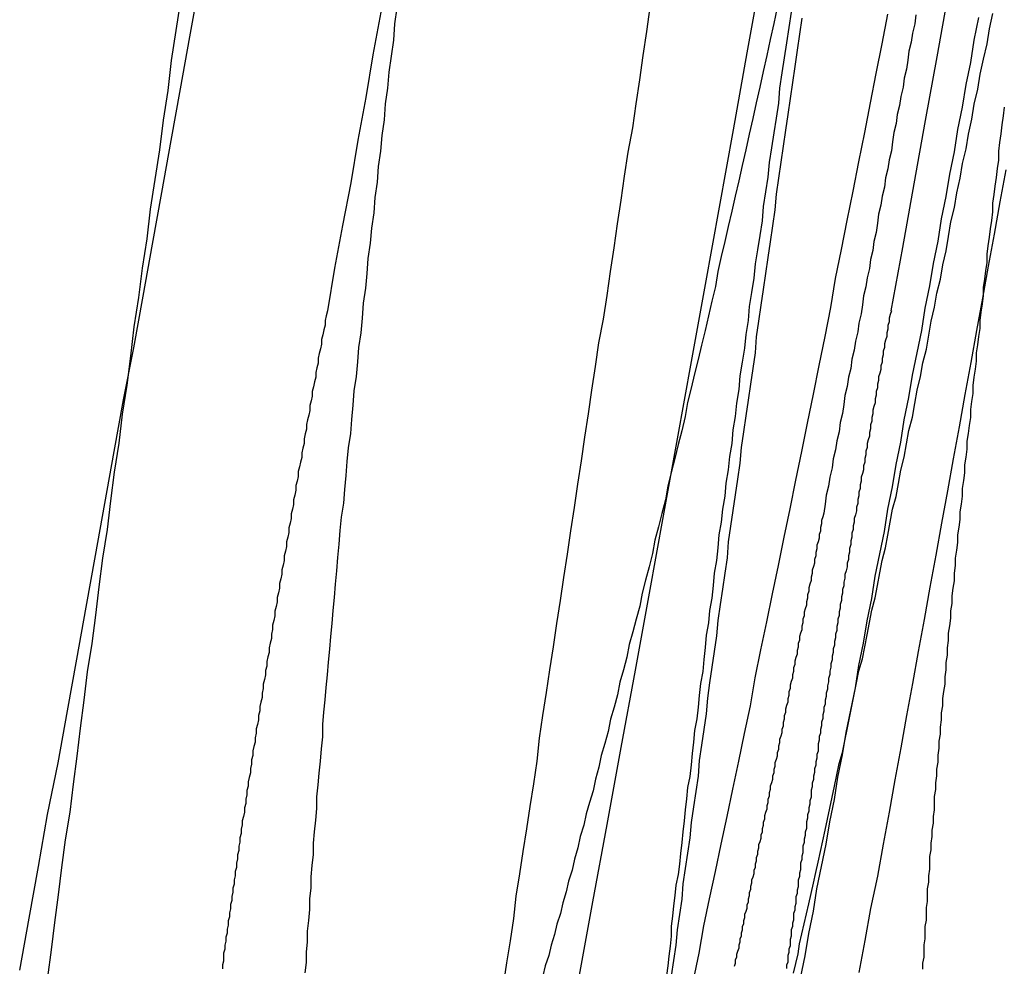
# Model space of a CAD drawing. Extents: x -58 to 265, y -265 to 58.
# Drawn here: x 261 to 262, y -37 to -36 of the extents above; entities that cross this region are included whole.
import ezdxf

# ---------------------------------------------------------------- set-up
doc = ezdxf.new("R2010")
doc.units = 0
doc.header["$LTSCALE"] = 10
doc.layers.get('0').update_dxf_attribs({"linetype": 'CONTINUOUS'})
doc.layers.add('STEMPEL', color=3, linetype='CONTINUOUS')

# ---------------------------------------------------------------- blocks, each defined once
blk = doc.blocks.new('A$C393F30BE')
at = {"color": 1}
for points in [[(161.577, -36.575, 0), (161.582, -36.5518, 0), (161.586, -36.5285, 0), (161.591, -36.5052, 0), (161.596, -36.4817, 0), (161.601, -36.4582, 0), (161.606, -36.4346, 0), (161.611, -36.411, 0), (161.616, -36.3872, 0), (161.621, -36.3634, 0), (161.626, -36.3396, 0), (161.63, -36.3156, 0), (161.635, -36.2916, 0), (161.64, -36.2675, 0), (161.645, -36.2433, 0), (161.65, -36.2191, 0), (161.655, -36.1948, 0), (161.66, -36.1704, 0), (161.665, -36.146, 0), (161.67, -36.1214, 0), (161.675, -36.0969, 0), (161.68, -36.0722, 0), (161.685, -36.0475, 0), (161.69, -36.0227, 0), (161.695, -35.9978, 0), (161.699, -35.9729, 0), (161.704, -35.9479, 0), (161.709, -35.9229, 0), (161.714, -35.8978, 0), (161.719, -35.8726, 0), (161.724, -35.8474, 0), (161.729, -35.8221, 0), (161.734, -35.7967, 0), (161.739, -35.7713, 0), (161.744, -35.7458, 0)], [(161.137, -35.7343, 0), (161.133, -35.76, 0), (161.129, -35.7857, 0), (161.126, -35.8113, 0), (161.122, -35.8369, 0), (161.119, -35.8624, 0), (161.115, -35.8879, 0), (161.111, -35.9133, 0), (161.108, -35.9386, 0), (161.104, -35.9639, 0), (161.101, -35.9891, 0), (161.097, -36.0143, 0), (161.094, -36.0394, 0), (161.091, -36.0644, 0), (161.087, -36.0893, 0), (161.084, -36.1142, 0), (161.08, -36.139, 0), (161.077, -36.1637, 0), (161.074, -36.1883, 0), (161.07, -36.2129, 0), (161.067, -36.2374, 0), (161.064, -36.2618, 0), (161.061, -36.2862, 0), (161.057, -36.3105, 0), (161.054, -36.3347, 0), (161.051, -36.3588, 0), (161.048, -36.3828, 0), (161.045, -36.4068, 0), (161.042, -36.4307, 0), (161.038, -36.4545, 0), (161.035, -36.4782, 0), (161.032, -36.5019, 0), (161.029, -36.5255, 0), (161.026, -36.549, 0), (161.023, -36.5724, 0)], [(161.67, -35.7493, 0), (161.668, -35.7631, 0), (161.666, -35.7769, 0), (161.664, -35.7907, 0), (161.662, -35.8045, 0), (161.66, -35.8183, 0), (161.658, -35.832, 0), (161.656, -35.8456, 0), (161.654, -35.8593, 0), (161.652, -35.873, 0), (161.65, -35.8866, 0), (161.648, -35.9003, 0), (161.647, -35.9139, 0), (161.645, -35.9276, 0), (161.643, -35.9412, 0), (161.641, -35.9548, 0), (161.639, -35.9684, 0), (161.637, -35.9821, 0), (161.635, -35.9957, 0), (161.633, -36.0093, 0), (161.631, -36.0229, 0), (161.63, -36.0365, 0), (161.628, -36.05, 0), (161.626, -36.0636, 0), (161.624, -36.0772, 0), (161.622, -36.0907, 0), (161.62, -36.1043, 0), (161.618, -36.1178, 0), (161.617, -36.1314, 0), (161.615, -36.1449, 0), (161.613, -36.1584, 0), (161.611, -36.1719, 0), (161.609, -36.1854, 0), (161.607, -36.1989, 0), (161.606, -36.2124, 0), (161.604, -36.2258, 0), (161.602, -36.2393, 0), (161.6, -36.2527, 0), (161.598, -36.2662, 0), (161.597, -36.2796, 0), (161.595, -36.293, 0), (161.593, -36.3064, 0), (161.591, -36.3198, 0), (161.589, -36.3331, 0), (161.588, -36.3465, 0), (161.586, -36.3598, 0), (161.584, -36.3732, 0), (161.582, -36.3865, 0), (161.581, -36.3998, 0), (161.579, -36.413, 0), (161.577, -36.4263, 0), (161.575, -36.4396, 0), (161.574, -36.4528, 0), (161.572, -36.466, 0), (161.57, -36.4792, 0), (161.568, -36.4924, 0), (161.567, -36.5056, 0), (161.565, -36.5188, 0), (161.563, -36.5319, 0), (161.562, -36.545, 0), (161.56, -36.5581, 0), (161.558, -36.5712, 0)], [(161.414, -36.5793, 0), (161.417, -36.5603, 0), (161.42, -36.5413, 0), (161.423, -36.5222, 0), (161.425, -36.503, 0), (161.428, -36.4838, 0), (161.431, -36.4645, 0), (161.434, -36.4452, 0), (161.437, -36.4259, 0), (161.44, -36.4064, 0), (161.443, -36.387, 0), (161.445, -36.3674, 0), (161.448, -36.3479, 0), (161.451, -36.3282, 0), (161.454, -36.3086, 0), (161.457, -36.2888, 0), (161.46, -36.269, 0), (161.463, -36.2492, 0), (161.466, -36.2293, 0), (161.469, -36.2094, 0), (161.472, -36.1894, 0), (161.475, -36.1694, 0), (161.478, -36.1493, 0), (161.481, -36.1292, 0), (161.484, -36.1091, 0), (161.487, -36.0889, 0), (161.49, -36.0687, 0), (161.493, -36.0484, 0), (161.496, -36.0281, 0), (161.5, -36.0077, 0), (161.503, -35.9874, 0), (161.506, -35.9669, 0), (161.509, -35.9465, 0), (161.512, -35.926, 0), (161.515, -35.9055, 0), (161.518, -35.8849, 0), (161.521, -35.8643, 0), (161.525, -35.8436, 0), (161.528, -35.8229, 0), (161.531, -35.8022, 0), (161.534, -35.7815, 0), (161.537, -35.7607, 0), (161.54, -35.7398, 0)], [(161.309, -35.7441, 0), (161.302, -35.7808, 0), (161.296, -35.8174, 0), (161.289, -35.8541, 0), (161.283, -35.8907, 0), (161.276, -35.9274, 0), (161.269, -35.964, 0), (161.263, -36.0006, 0)], [(161.244, -36.5687, 0), (161.245, -36.5599, 0), (161.245, -36.551, 0), (161.246, -36.542, 0), (161.246, -36.5329, 0), (161.247, -36.5237, 0), (161.248, -36.5145, 0), (161.248, -36.5052, 0), (161.249, -36.4958, 0), (161.249, -36.4863, 0), (161.25, -36.4767, 0), (161.251, -36.4671, 0), (161.251, -36.4574, 0), (161.252, -36.4476, 0), (161.253, -36.4377, 0), (161.254, -36.4277, 0), (161.254, -36.4176, 0), (161.255, -36.4075, 0), (161.256, -36.3973, 0), (161.257, -36.387, 0), (161.258, -36.3766, 0), (161.259, -36.3662, 0), (161.259, -36.3557, 0), (161.26, -36.3451, 0), (161.261, -36.3344, 0), (161.262, -36.3237, 0), (161.263, -36.3129, 0), (161.264, -36.302, 0), (161.265, -36.291, 0), (161.266, -36.28, 0), (161.267, -36.2689, 0), (161.268, -36.2577, 0), (161.269, -36.2465, 0), (161.27, -36.2351, 0), (161.271, -36.2237, 0), (161.272, -36.2123, 0), (161.273, -36.2007, 0), (161.274, -36.1891, 0), (161.275, -36.1775, 0), (161.277, -36.1657, 0), (161.278, -36.1539, 0), (161.279, -36.142, 0), (161.28, -36.13, 0), (161.281, -36.118, 0), (161.283, -36.1059, 0), (161.284, -36.0938, 0), (161.285, -36.0815, 0), (161.286, -36.0692, 0), (161.288, -36.0569, 0), (161.289, -36.0444, 0), (161.29, -36.0319, 0), (161.292, -36.0194, 0), (161.293, -36.0067, 0), (161.294, -35.994, 0), (161.296, -35.9812, 0), (161.297, -35.9684, 0), (161.298, -35.9555, 0), (161.3, -35.9425, 0), (161.301, -35.9295, 0), (161.303, -35.9164, 0), (161.304, -35.9033, 0), (161.306, -35.89, 0), (161.307, -35.8767, 0), (161.309, -35.8634, 0), (161.31, -35.85, 0), (161.312, -35.8365, 0), (161.313, -35.823, 0), (161.315, -35.8094, 0), (161.316, -35.7957, 0), (161.318, -35.782, 0), (161.32, -35.7682, 0), (161.321, -35.7543, 0), (161.323, -35.7404, 0)], [(161.649, -35.7401, 0), (161.646, -35.7539, 0), (161.643, -35.7677, 0), (161.64, -35.7814, 0), (161.637, -35.795, 0), (161.634, -35.8086, 0), (161.631, -35.8221, 0), (161.628, -35.8356, 0), (161.625, -35.849, 0), (161.622, -35.8624, 0), (161.619, -35.8757, 0), (161.616, -35.8889, 0), (161.613, -35.902, 0), (161.61, -35.9151, 0), (161.607, -35.9282, 0), (161.604, -35.9411, 0), (161.601, -35.954, 0), (161.598, -35.9668, 0), (161.596, -35.9796, 0), (161.593, -35.9923, 0), (161.59, -36.0049, 0), (161.587, -36.0175, 0), (161.584, -36.0299, 0), (161.581, -36.0424, 0), (161.578, -36.0547, 0), (161.575, -36.067, 0), (161.572, -36.0792, 0), (161.57, -36.0913, 0), (161.567, -36.1034, 0), (161.564, -36.1154, 0), (161.561, -36.1274, 0), (161.558, -36.1392, 0), (161.555, -36.151, 0), (161.553, -36.1627, 0), (161.55, -36.1744, 0), (161.547, -36.186, 0), (161.544, -36.1975, 0), (161.542, -36.2089, 0), (161.539, -36.2203, 0), (161.536, -36.2316, 0), (161.533, -36.2428, 0), (161.531, -36.254, 0), (161.528, -36.2651, 0), (161.525, -36.2761, 0), (161.522, -36.287, 0), (161.52, -36.2979, 0), (161.517, -36.3086, 0), (161.514, -36.3194, 0), (161.512, -36.33, 0), (161.509, -36.3406, 0), (161.506, -36.3511, 0), (161.504, -36.3615, 0), (161.501, -36.3718, 0), (161.498, -36.3821, 0), (161.496, -36.3923, 0), (161.493, -36.4024, 0), (161.491, -36.4124, 0), (161.488, -36.4224, 0), (161.485, -36.4323, 0), (161.483, -36.4421, 0), (161.48, -36.4518, 0), (161.478, -36.4615, 0), (161.475, -36.4711, 0), (161.473, -36.4806, 0), (161.47, -36.49, 0), (161.468, -36.4993, 0), (161.465, -36.5086, 0), (161.463, -36.5178, 0), (161.46, -36.5269, 0), (161.458, -36.5359, 0), (161.455, -36.5449, 0), (161.453, -36.5538, 0), (161.45, -36.5626, 0), (161.448, -36.5713, 0)], [(161.663, -36.5691, 0), (161.665, -36.5608, 0), (161.667, -36.5524, 0), (161.668, -36.5439, 0), (161.67, -36.5354, 0), (161.672, -36.5268, 0), (161.674, -36.5181, 0), (161.676, -36.5094, 0), (161.678, -36.5006, 0), (161.68, -36.4917, 0), (161.682, -36.4827, 0), (161.684, -36.4737, 0), (161.686, -36.4646, 0), (161.688, -36.4554, 0), (161.69, -36.4462, 0), (161.692, -36.4368, 0), (161.694, -36.4275, 0), (161.696, -36.418, 0), (161.698, -36.4085, 0), (161.7, -36.3989, 0), (161.702, -36.3892, 0), (161.705, -36.3795, 0), (161.707, -36.3697, 0), (161.709, -36.3599, 0), (161.711, -36.3499, 0), (161.713, -36.3399, 0), (161.715, -36.3299, 0), (161.717, -36.3197, 0), (161.719, -36.3095, 0), (161.722, -36.2993, 0), (161.724, -36.2889, 0), (161.726, -36.2785, 0), (161.728, -36.2681, 0), (161.73, -36.2575, 0), (161.733, -36.2469, 0), (161.735, -36.2363, 0), (161.737, -36.2255, 0), (161.739, -36.2148, 0), (161.742, -36.2039, 0), (161.744, -36.193, 0), (161.746, -36.182, 0), (161.748, -36.1709, 0), (161.751, -36.1598, 0), (161.753, -36.1486, 0), (161.755, -36.1374, 0), (161.758, -36.1261, 0), (161.76, -36.1147, 0), (161.762, -36.1032, 0), (161.765, -36.0917, 0), (161.767, -36.0802, 0), (161.769, -36.0686, 0), (161.772, -36.0569, 0), (161.774, -36.0451, 0), (161.777, -36.0333, 0), (161.779, -36.0214, 0), (161.781, -36.0095, 0), (161.784, -35.9975, 0), (161.786, -35.9854, 0), (161.789, -35.9733, 0), (161.791, -35.9611, 0), (161.794, -35.9489, 0), (161.796, -35.9366, 0), (161.798, -35.9242, 0), (161.801, -35.9118, 0), (161.803, -35.8993, 0), (161.806, -35.8867, 0), (161.808, -35.8741, 0), (161.811, -35.8615, 0), (161.813, -35.8488, 0), (161.816, -35.836, 0), (161.818, -35.8232, 0), (161.821, -35.8104, 0), (161.823, -35.7975, 0), (161.826, -35.7845, 0), (161.829, -35.7715, 0), (161.831, -35.7584, 0), (161.834, -35.7453, 0)], [(161.661, -35.7441, 0), (161.659, -35.7573, 0), (161.657, -35.7704, 0), (161.655, -35.7834, 0), (161.653, -35.7964, 0), (161.651, -35.8094, 0), (161.65, -35.8223, 0), (161.648, -35.8351, 0), (161.646, -35.8479, 0), (161.644, -35.8606, 0), (161.642, -35.8733, 0), (161.641, -35.8859, 0), (161.639, -35.8985, 0), (161.637, -35.911, 0), (161.636, -35.9234, 0), (161.634, -35.9358, 0), (161.632, -35.9481, 0), (161.63, -35.9603, 0), (161.629, -35.9726, 0), (161.627, -35.9847, 0), (161.625, -35.9968, 0), (161.624, -36.0088, 0), (161.622, -36.0208, 0), (161.621, -36.0327, 0), (161.619, -36.0445, 0), (161.617, -36.0563, 0), (161.616, -36.068, 0), (161.614, -36.0797, 0), (161.613, -36.0913, 0), (161.611, -36.1028, 0), (161.61, -36.1143, 0), (161.608, -36.1257, 0), (161.607, -36.1371, 0), (161.605, -36.1484, 0), (161.604, -36.1596, 0), (161.602, -36.1708, 0), (161.601, -36.1819, 0), (161.599, -36.1929, 0), (161.598, -36.2039, 0), (161.597, -36.2148, 0), (161.595, -36.2256, 0), (161.594, -36.2364, 0), (161.593, -36.2471, 0), (161.591, -36.2578, 0), (161.59, -36.2684, 0), (161.588, -36.2789, 0), (161.587, -36.2894, 0), (161.586, -36.2998, 0), (161.585, -36.3101, 0), (161.583, -36.3204, 0), (161.582, -36.3306, 0), (161.581, -36.3407, 0), (161.58, -36.3508, 0), (161.578, -36.3608, 0), (161.577, -36.3707, 0), (161.576, -36.3805, 0), (161.575, -36.3903, 0), (161.574, -36.4001, 0), (161.572, -36.4097, 0), (161.571, -36.4193, 0), (161.57, -36.4288, 0), (161.569, -36.4383, 0), (161.568, -36.4477, 0), (161.567, -36.457, 0), (161.566, -36.4662, 0), (161.565, -36.4754, 0), (161.564, -36.4844, 0), (161.562, -36.4934, 0), (161.561, -36.5024, 0), (161.56, -36.5112, 0), (161.559, -36.52, 0), (161.558, -36.5287, 0), (161.558, -36.5374, 0), (161.557, -36.5459, 0), (161.556, -36.5544, 0), (161.555, -36.5628, 0), (161.554, -36.5711, 0)], [(161.774, -36.5656, 0), (161.774, -36.5604, 0), (161.775, -36.5552, 0), (161.775, -36.55, 0), (161.775, -36.5448, 0), (161.776, -36.5395, 0), (161.776, -36.5342, 0), (161.776, -36.5289, 0), (161.777, -36.5236, 0), (161.777, -36.5182, 0), (161.777, -36.5128, 0), (161.778, -36.5074, 0), (161.778, -36.502, 0), (161.778, -36.4965, 0), (161.779, -36.491, 0), (161.779, -36.4855, 0), (161.78, -36.4799, 0), (161.78, -36.4744, 0), (161.78, -36.4688, 0), (161.781, -36.4632, 0), (161.781, -36.4575, 0), (161.782, -36.4518, 0), (161.782, -36.4462, 0), (161.783, -36.4404, 0), (161.783, -36.4347, 0), (161.784, -36.4289, 0), (161.784, -36.4231, 0), (161.784, -36.4173, 0), (161.785, -36.4115, 0), (161.785, -36.4056, 0), (161.786, -36.3997, 0), (161.786, -36.3938, 0), (161.787, -36.3879, 0), (161.787, -36.3819, 0), (161.788, -36.3759, 0), (161.788, -36.3699, 0), (161.789, -36.3639, 0), (161.789, -36.3578, 0), (161.79, -36.3517, 0), (161.79, -36.3456, 0), (161.791, -36.3395, 0), (161.791, -36.3334, 0), (161.792, -36.3272, 0), (161.793, -36.321, 0), (161.793, -36.3148, 0), (161.794, -36.3086, 0), (161.794, -36.3023, 0), (161.795, -36.2961, 0), (161.795, -36.2898, 0), (161.796, -36.2834, 0), (161.796, -36.2771, 0), (161.797, -36.2708, 0), (161.798, -36.2644, 0), (161.798, -36.258, 0), (161.799, -36.2516, 0), (161.799, -36.2451, 0), (161.8, -36.2387, 0), (161.801, -36.2322, 0), (161.801, -36.2257, 0), (161.802, -36.2192, 0), (161.802, -36.2127, 0), (161.803, -36.2061, 0), (161.804, -36.1995, 0), (161.804, -36.1929, 0), (161.805, -36.1863, 0), (161.806, -36.1797, 0), (161.806, -36.1731, 0), (161.807, -36.1664, 0), (161.808, -36.1597, 0), (161.808, -36.153, 0), (161.809, -36.1463, 0), (161.81, -36.1396, 0), (161.81, -36.1328, 0), (161.811, -36.1261, 0), (161.812, -36.1193, 0), (161.812, -36.1125, 0), (161.813, -36.1057, 0), (161.814, -36.0989, 0), (161.815, -36.092, 0), (161.815, -36.0851, 0), (161.816, -36.0783, 0), (161.817, -36.0714, 0), (161.817, -36.0645, 0), (161.818, -36.0575, 0), (161.819, -36.0506, 0), (161.82, -36.0437, 0), (161.82, -36.0367, 0), (161.821, -36.0297, 0), (161.822, -36.0227, 0), (161.823, -36.0157, 0), (161.823, -36.0087, 0), (161.824, -36.0016, 0), (161.825, -35.9946, 0), (161.826, -35.9875, 0), (161.826, -35.9804, 0), (161.827, -35.9733, 0), (161.828, -35.9662, 0), (161.829, -35.959, 0), (161.829, -35.9519, 0), (161.83, -35.9447, 0), (161.831, -35.9374, 0), (161.832, -35.9302, 0), (161.833, -35.9229, 0), (161.834, -35.9155, 0), (161.834, -35.9082, 0), (161.835, -35.9008, 0), (161.836, -35.8934, 0), (161.837, -35.886, 0), (161.838, -35.8785, 0), (161.839, -35.8711, 0), (161.839, -35.8636, 0), (161.84, -35.856, 0), (161.841, -35.8485, 0), (161.842, -35.8409, 0), (161.843, -35.8333, 0), (161.844, -35.8257, 0)], [(161.845, -35.8795, 0), (161.84, -35.907, 0), (161.835, -35.9346, 0), (161.83, -35.9622, 0), (161.825, -35.9897, 0), (161.82, -36.0173, 0), (161.815, -36.0449, 0), (161.81, -36.0724, 0), (161.805, -36.1, 0), (161.8, -36.1275, 0), (161.795, -36.1551, 0), (161.79, -36.1827, 0), (161.785, -36.2102, 0), (161.78, -36.2378, 0), (161.775, -36.2654, 0), (161.77, -36.2929, 0), (161.765, -36.3205, 0), (161.76, -36.348, 0), (161.755, -36.3756, 0), (161.75, -36.4032, 0), (161.745, -36.4307, 0), (161.74, -36.4583, 0), (161.735, -36.4858, 0), (161.729, -36.5134, 0), (161.724, -36.5409, 0), (161.719, -36.5685, 0)], [(161.768, -35.7465, 0), (161.767, -35.7543, 0), (161.765, -35.7621, 0), (161.764, -35.7698, 0), (161.762, -35.7776, 0), (161.761, -35.7854, 0), (161.76, -35.7932, 0), (161.758, -35.8009, 0), (161.757, -35.8087, 0), (161.755, -35.8165, 0), (161.754, -35.8243, 0), (161.752, -35.8321, 0), (161.751, -35.8398, 0), (161.749, -35.8476, 0), (161.748, -35.8554, 0), (161.747, -35.8632, 0), (161.745, -35.871, 0), (161.744, -35.8787, 0), (161.742, -35.8865, 0), (161.741, -35.8943, 0), (161.739, -35.9021, 0), (161.738, -35.9098, 0), (161.736, -35.9176, 0), (161.735, -35.9254, 0), (161.734, -35.9332, 0), (161.732, -35.941, 0), (161.731, -35.9487, 0), (161.729, -35.9565, 0), (161.728, -35.9643, 0), (161.726, -35.9721, 0), (161.725, -35.9799, 0), (161.723, -35.9876, 0), (161.722, -35.9954, 0), (161.721, -36.0032, 0), (161.719, -36.011, 0), (161.718, -36.0187, 0), (161.716, -36.0265, 0), (161.715, -36.0343, 0), (161.713, -36.0421, 0), (161.712, -36.0499, 0), (161.71, -36.0576, 0), (161.709, -36.0654, 0), (161.707, -36.0732, 0), (161.706, -36.081, 0), (161.705, -36.0887, 0), (161.703, -36.0965, 0), (161.702, -36.1043, 0), (161.7, -36.1121, 0), (161.699, -36.1199, 0), (161.697, -36.1276, 0), (161.696, -36.1354, 0), (161.694, -36.1432, 0), (161.693, -36.151, 0), (161.691, -36.1587, 0), (161.69, -36.1665, 0), (161.689, -36.1743, 0)], [(161.669, -36.5733, 0), (161.673, -36.5541, 0), (161.676, -36.5349, 0), (161.68, -36.5158, 0), (161.683, -36.4966, 0), (161.687, -36.4774, 0), (161.691, -36.4583, 0), (161.694, -36.4391, 0), (161.698, -36.4199, 0), (161.701, -36.4008, 0), (161.705, -36.3816, 0), (161.708, -36.3624, 0), (161.712, -36.3433, 0), (161.716, -36.3241, 0), (161.719, -36.3049, 0), (161.723, -36.2857, 0), (161.726, -36.2666, 0), (161.73, -36.2474, 0), (161.733, -36.2282, 0), (161.737, -36.2091, 0), (161.741, -36.1899, 0), (161.744, -36.1707, 0), (161.748, -36.1516, 0), (161.751, -36.1324, 0), (161.755, -36.1132, 0), (161.758, -36.094, 0), (161.762, -36.0749, 0), (161.765, -36.0557, 0), (161.769, -36.0365, 0), (161.773, -36.0173, 0), (161.776, -35.9982, 0), (161.78, -35.979, 0), (161.783, -35.9598, 0), (161.787, -35.9407, 0), (161.79, -35.9215, 0), (161.794, -35.9023, 0), (161.797, -35.8831, 0), (161.801, -35.864, 0), (161.804, -35.8448, 0), (161.808, -35.8256, 0), (161.811, -35.8064, 0), (161.815, -35.7873, 0), (161.818, -35.7681, 0), (161.822, -35.7489, 0)], [(161.263, -36.0006, 0), (161.262, -36.0047, 0), (161.261, -36.0088, 0), (161.261, -36.0129, 0), (161.26, -36.0169, 0), (161.259, -36.021, 0), (161.258, -36.0251, 0), (161.258, -36.0291, 0), (161.257, -36.0332, 0), (161.256, -36.0373, 0), (161.255, -36.0413, 0), (161.255, -36.0454, 0), (161.254, -36.0494, 0), (161.253, -36.0535, 0), (161.253, -36.0576, 0), (161.252, -36.0616, 0), (161.251, -36.0657, 0), (161.25, -36.0697, 0), (161.25, -36.0738, 0), (161.249, -36.0779, 0), (161.248, -36.0819, 0), (161.248, -36.086, 0), (161.247, -36.09, 0), (161.246, -36.0941, 0), (161.245, -36.0981, 0), (161.245, -36.1022, 0), (161.244, -36.1062, 0), (161.243, -36.1103, 0), (161.243, -36.1143, 0), (161.242, -36.1183, 0), (161.241, -36.1224, 0), (161.241, -36.1264, 0), (161.24, -36.1305, 0), (161.239, -36.1345, 0), (161.238, -36.1385, 0), (161.238, -36.1426, 0), (161.237, -36.1466, 0), (161.236, -36.1506, 0), (161.236, -36.1546, 0), (161.235, -36.1587, 0), (161.234, -36.1627, 0), (161.234, -36.1667, 0), (161.233, -36.1707, 0), (161.232, -36.1747, 0), (161.232, -36.1787, 0), (161.231, -36.1827, 0), (161.23, -36.1867, 0), (161.23, -36.1907, 0), (161.229, -36.1947, 0), (161.228, -36.1987, 0), (161.228, -36.2027, 0), (161.227, -36.2067, 0), (161.226, -36.2107, 0), (161.226, -36.2147, 0), (161.225, -36.2187, 0), (161.224, -36.2227, 0), (161.224, -36.2266, 0), (161.223, -36.2306, 0), (161.222, -36.2346, 0), (161.222, -36.2386, 0), (161.221, -36.2425, 0), (161.22, -36.2465, 0), (161.22, -36.2504, 0), (161.219, -36.2544, 0), (161.218, -36.2583, 0), (161.218, -36.2623, 0), (161.217, -36.2662, 0), (161.216, -36.2702, 0), (161.216, -36.2741, 0), (161.215, -36.278, 0), (161.215, -36.2819, 0), (161.214, -36.2859, 0), (161.213, -36.2898, 0), (161.213, -36.2937, 0), (161.212, -36.2976, 0), (161.211, -36.3015, 0), (161.211, -36.3054, 0), (161.21, -36.3093, 0), (161.21, -36.3131, 0), (161.209, -36.317, 0), (161.208, -36.3209, 0), (161.208, -36.3248, 0), (161.207, -36.3286, 0), (161.207, -36.3325, 0), (161.206, -36.3363, 0), (161.205, -36.3402, 0), (161.205, -36.344, 0), (161.204, -36.3479, 0), (161.204, -36.3517, 0), (161.203, -36.3555, 0), (161.202, -36.3593, 0), (161.202, -36.3631, 0), (161.201, -36.367, 0), (161.201, -36.3708, 0), (161.2, -36.3746, 0), (161.199, -36.3783, 0), (161.199, -36.3821, 0), (161.198, -36.3859, 0), (161.198, -36.3897, 0), (161.197, -36.3934, 0), (161.197, -36.3972, 0), (161.196, -36.401, 0), (161.195, -36.4047, 0), (161.195, -36.4085, 0), (161.194, -36.4122, 0), (161.194, -36.4159, 0), (161.193, -36.4196, 0), (161.193, -36.4234, 0), (161.192, -36.4271, 0), (161.192, -36.4308, 0), (161.191, -36.4345, 0), (161.19, -36.4382, 0), (161.19, -36.4418, 0), (161.189, -36.4455, 0), (161.189, -36.4492, 0), (161.188, -36.4528, 0), (161.188, -36.4565, 0), (161.187, -36.4601, 0), (161.187, -36.4637, 0), (161.186, -36.4674, 0), (161.186, -36.471, 0), (161.185, -36.4746, 0), (161.185, -36.4782, 0), (161.184, -36.4818, 0), (161.184, -36.4854, 0), (161.183, -36.4889, 0), (161.183, -36.4925, 0), (161.182, -36.4961, 0), (161.182, -36.4996, 0), (161.181, -36.5031, 0), (161.181, -36.5067, 0), (161.18, -36.5102, 0), (161.18, -36.5137, 0), (161.179, -36.5172, 0), (161.179, -36.5207, 0), (161.178, -36.5242, 0), (161.178, -36.5277, 0), (161.177, -36.5312, 0), (161.177, -36.5346, 0), (161.176, -36.5381, 0), (161.176, -36.5415, 0), (161.175, -36.5449, 0), (161.175, -36.5484, 0), (161.174, -36.5518, 0), (161.174, -36.5552, 0), (161.174, -36.5586, 0), (161.173, -36.562, 0), (161.173, -36.5654, 0)], [(161.689, -36.1743, 0), (161.688, -36.1774, 0), (161.687, -36.1804, 0), (161.687, -36.1835, 0), (161.686, -36.1865, 0), (161.686, -36.1896, 0), (161.685, -36.1926, 0), (161.685, -36.1957, 0), (161.684, -36.1987, 0), (161.683, -36.2018, 0), (161.683, -36.2048, 0), (161.682, -36.2079, 0), (161.682, -36.2109, 0), (161.681, -36.214, 0), (161.681, -36.217, 0), (161.68, -36.22, 0), (161.679, -36.2231, 0), (161.679, -36.2261, 0), (161.678, -36.2291, 0), (161.678, -36.2321, 0), (161.677, -36.2352, 0), (161.676, -36.2382, 0), (161.676, -36.2412, 0), (161.675, -36.2442, 0), (161.675, -36.2472, 0), (161.674, -36.2503, 0), (161.674, -36.2533, 0), (161.673, -36.2563, 0), (161.672, -36.2593, 0), (161.672, -36.2623, 0), (161.671, -36.2653, 0), (161.671, -36.2683, 0), (161.67, -36.2713, 0), (161.67, -36.2743, 0), (161.669, -36.2773, 0), (161.668, -36.2802, 0), (161.668, -36.2832, 0), (161.667, -36.2862, 0), (161.667, -36.2892, 0), (161.666, -36.2922, 0), (161.666, -36.2951, 0), (161.665, -36.2981, 0), (161.664, -36.3011, 0), (161.664, -36.304, 0), (161.663, -36.307, 0), (161.663, -36.31, 0), (161.662, -36.3129, 0), (161.662, -36.3159, 0), (161.661, -36.3188, 0), (161.66, -36.3218, 0), (161.66, -36.3247, 0), (161.659, -36.3276, 0), (161.659, -36.3306, 0), (161.658, -36.3335, 0), (161.658, -36.3364, 0), (161.657, -36.3394, 0), (161.656, -36.3423, 0), (161.656, -36.3452, 0), (161.655, -36.3481, 0), (161.655, -36.3511, 0), (161.654, -36.354, 0), (161.654, -36.3569, 0), (161.653, -36.3598, 0), (161.653, -36.3627, 0), (161.652, -36.3656, 0), (161.651, -36.3685, 0), (161.651, -36.3713, 0), (161.65, -36.3742, 0), (161.65, -36.3771, 0), (161.649, -36.38, 0), (161.649, -36.3829, 0), (161.648, -36.3857, 0), (161.647, -36.3886, 0), (161.647, -36.3915, 0), (161.646, -36.3943, 0), (161.646, -36.3972, 0), (161.645, -36.4, 0), (161.645, -36.4029, 0), (161.644, -36.4057, 0), (161.643, -36.4086, 0), (161.643, -36.4114, 0), (161.642, -36.4143, 0), (161.642, -36.4171, 0), (161.641, -36.4199, 0), (161.641, -36.4227, 0), (161.64, -36.4255, 0), (161.64, -36.4284, 0), (161.639, -36.4312, 0), (161.638, -36.434, 0), (161.638, -36.4368, 0), (161.637, -36.4396, 0), (161.637, -36.4424, 0), (161.636, -36.4452, 0), (161.636, -36.4479, 0), (161.635, -36.4507, 0), (161.635, -36.4535, 0), (161.634, -36.4563, 0), (161.633, -36.459, 0), (161.633, -36.4618, 0), (161.632, -36.4646, 0), (161.632, -36.4673, 0), (161.631, -36.4701, 0), (161.631, -36.4728, 0), (161.63, -36.4756, 0), (161.63, -36.4783, 0), (161.629, -36.481, 0), (161.629, -36.4838, 0), (161.628, -36.4865, 0), (161.627, -36.4892, 0), (161.627, -36.4919, 0), (161.626, -36.4946, 0), (161.626, -36.4973, 0), (161.625, -36.5, 0), (161.625, -36.5027, 0), (161.624, -36.5054, 0), (161.624, -36.5081, 0), (161.623, -36.5107, 0), (161.623, -36.5134, 0), (161.622, -36.5161, 0), (161.621, -36.5187, 0), (161.621, -36.5214, 0), (161.62, -36.5241, 0), (161.62, -36.5267, 0), (161.619, -36.5293, 0), (161.619, -36.532, 0), (161.618, -36.5346, 0), (161.618, -36.5372, 0), (161.617, -36.5398, 0), (161.617, -36.5425, 0), (161.616, -36.5451, 0), (161.616, -36.5477, 0), (161.615, -36.5503, 0), (161.614, -36.5529, 0), (161.614, -36.5554, 0), (161.613, -36.558, 0), (161.613, -36.5606, 0), (161.612, -36.5632, 0)]]:
    blk.add_polyline3d(points, dxfattribs=at)
at = {"color": 3}
for points in [[(160.999, -36.5664, 0), (161.007, -36.5219, 0), (161.015, -36.4774, 0), (161.023, -36.4329, 0), (161.032, -36.3884, 0), (161.04, -36.3439, 0), (161.048, -36.2994, 0), (161.056, -36.2549, 0), (161.064, -36.2104, 0), (161.072, -36.1659, 0), (161.08, -36.1214, 0), (161.088, -36.0769, 0), (161.097, -36.0324, 0), (161.105, -35.9879, 0), (161.113, -35.9434, 0), (161.121, -35.8989, 0), (161.129, -35.8544, 0), (161.137, -35.8099, 0), (161.145, -35.7654, 0), (161.153, -35.7209, 0)], [(161.747, -36.0006, 0), (161.746, -36.0038, 0), (161.745, -36.0069, 0), (161.745, -36.01, 0), (161.744, -36.0131, 0), (161.744, -36.0162, 0), (161.743, -36.0194, 0), (161.743, -36.0225, 0), (161.742, -36.0256, 0), (161.741, -36.0288, 0), (161.741, -36.0319, 0), (161.74, -36.0351, 0), (161.74, -36.0382, 0), (161.739, -36.0414, 0), (161.739, -36.0445, 0), (161.738, -36.0477, 0), (161.738, -36.0508, 0), (161.737, -36.054, 0), (161.736, -36.0572, 0), (161.736, -36.0603, 0), (161.735, -36.0635, 0), (161.735, -36.0667, 0), (161.734, -36.0698, 0), (161.734, -36.073, 0), (161.733, -36.0762, 0), (161.733, -36.0794, 0), (161.732, -36.0826, 0), (161.731, -36.0858, 0), (161.731, -36.0889, 0), (161.73, -36.0921, 0), (161.73, -36.0953, 0), (161.729, -36.0985, 0), (161.729, -36.1017, 0), (161.728, -36.1049, 0), (161.728, -36.1081, 0), (161.727, -36.1113, 0), (161.726, -36.1145, 0), (161.726, -36.1177, 0), (161.725, -36.1209, 0), (161.725, -36.1241, 0), (161.724, -36.1273, 0), (161.724, -36.1305, 0), (161.723, -36.1337, 0), (161.723, -36.1369, 0), (161.722, -36.1401, 0), (161.721, -36.1433, 0), (161.721, -36.1466, 0), (161.72, -36.1498, 0), (161.72, -36.153, 0), (161.719, -36.1562, 0), (161.719, -36.1594, 0), (161.718, -36.1626, 0), (161.718, -36.1658, 0), (161.717, -36.169, 0), (161.717, -36.1723, 0), (161.716, -36.1755, 0), (161.715, -36.1787, 0), (161.715, -36.1819, 0), (161.714, -36.1851, 0), (161.714, -36.1883, 0), (161.713, -36.1915, 0), (161.713, -36.1947, 0), (161.712, -36.198, 0), (161.712, -36.2012, 0), (161.711, -36.2044, 0), (161.711, -36.2076, 0), (161.71, -36.2108, 0), (161.71, -36.214, 0), (161.709, -36.2172, 0), (161.709, -36.2204, 0), (161.708, -36.2236, 0), (161.707, -36.2268, 0), (161.707, -36.2301, 0), (161.706, -36.2333, 0), (161.706, -36.2365, 0), (161.705, -36.2397, 0), (161.705, -36.2429, 0), (161.704, -36.2461, 0), (161.704, -36.2493, 0), (161.703, -36.2525, 0), (161.703, -36.2557, 0), (161.702, -36.2588, 0), (161.702, -36.262, 0), (161.701, -36.2652, 0), (161.701, -36.2684, 0), (161.7, -36.2716, 0), (161.7, -36.2748, 0), (161.699, -36.278, 0), (161.699, -36.2812, 0), (161.698, -36.2843, 0), (161.698, -36.2875, 0), (161.697, -36.2907, 0), (161.697, -36.2939, 0), (161.696, -36.297, 0), (161.696, -36.3002, 0), (161.695, -36.3034, 0), (161.695, -36.3065, 0), (161.694, -36.3097, 0), (161.694, -36.3128, 0), (161.693, -36.316, 0), (161.693, -36.3191, 0), (161.692, -36.3223, 0), (161.692, -36.3254, 0), (161.691, -36.3286, 0), (161.691, -36.3317, 0), (161.69, -36.3348, 0), (161.69, -36.338, 0), (161.689, -36.3411, 0), (161.689, -36.3442, 0), (161.688, -36.3473, 0), (161.688, -36.3505, 0), (161.687, -36.3536, 0), (161.687, -36.3567, 0), (161.686, -36.3598, 0), (161.686, -36.3629, 0), (161.685, -36.366, 0), (161.685, -36.3691, 0), (161.684, -36.3722, 0), (161.684, -36.3753, 0), (161.684, -36.3784, 0), (161.683, -36.3814, 0), (161.683, -36.3845, 0), (161.682, -36.3876, 0), (161.682, -36.3906, 0), (161.681, -36.3937, 0), (161.681, -36.3968, 0), (161.68, -36.3998, 0), (161.68, -36.4029, 0), (161.679, -36.4059, 0), (161.679, -36.409, 0), (161.678, -36.412, 0), (161.678, -36.415, 0), (161.678, -36.418, 0), (161.677, -36.4211, 0), (161.677, -36.4241, 0), (161.676, -36.4271, 0), (161.676, -36.4301, 0), (161.675, -36.4331, 0), (161.675, -36.4361, 0), (161.674, -36.4391, 0), (161.674, -36.4421, 0), (161.674, -36.445, 0), (161.673, -36.448, 0), (161.673, -36.451, 0), (161.672, -36.454, 0), (161.672, -36.4569, 0), (161.671, -36.4599, 0), (161.671, -36.4628, 0), (161.671, -36.4658, 0), (161.67, -36.4687, 0), (161.67, -36.4716, 0), (161.669, -36.4746, 0), (161.669, -36.4775, 0), (161.669, -36.4804, 0), (161.668, -36.4833, 0), (161.668, -36.4862, 0), (161.667, -36.4891, 0), (161.667, -36.492, 0), (161.667, -36.4949, 0), (161.666, -36.4977, 0), (161.666, -36.5006, 0), (161.665, -36.5035, 0), (161.665, -36.5063, 0), (161.665, -36.5092, 0), (161.664, -36.512, 0), (161.664, -36.5149, 0), (161.663, -36.5177, 0), (161.663, -36.5206, 0), (161.663, -36.5234, 0), (161.662, -36.5262, 0), (161.662, -36.529, 0), (161.661, -36.5318, 0), (161.661, -36.5346, 0), (161.661, -36.5374, 0), (161.66, -36.5402, 0), (161.66, -36.543, 0), (161.66, -36.5457, 0), (161.659, -36.5485, 0), (161.659, -36.5512, 0), (161.658, -36.554, 0), (161.658, -36.5567, 0), (161.658, -36.5595, 0), (161.657, -36.5622, 0), (161.657, -36.5649, 0)]]:
    blk.add_polyline3d(points, dxfattribs=at)
at = {"color": 3, "linetype": 'CONTINUOUS'}
blk.add_arc((-37.387829, 0), 202.201773, 349.31195954, 351.75395609, dxfattribs=at)
at = {"color": 3, "linetype": 'CONTINUOUS', "extrusion": (0, -2e-16, -1)}
blk.add_arc((37.387829, 0), 202.362387, 188.23945359, 190.24757307, dxfattribs=at)

msp = doc.modelspace()

# ---------------------------------------------------------------- block references
at = {"layer": 'STEMPEL'}
msp.add_blockref('A$C393F30BE', (100, 0), dxfattribs=at)

doc.saveas('drawing.dxf')
